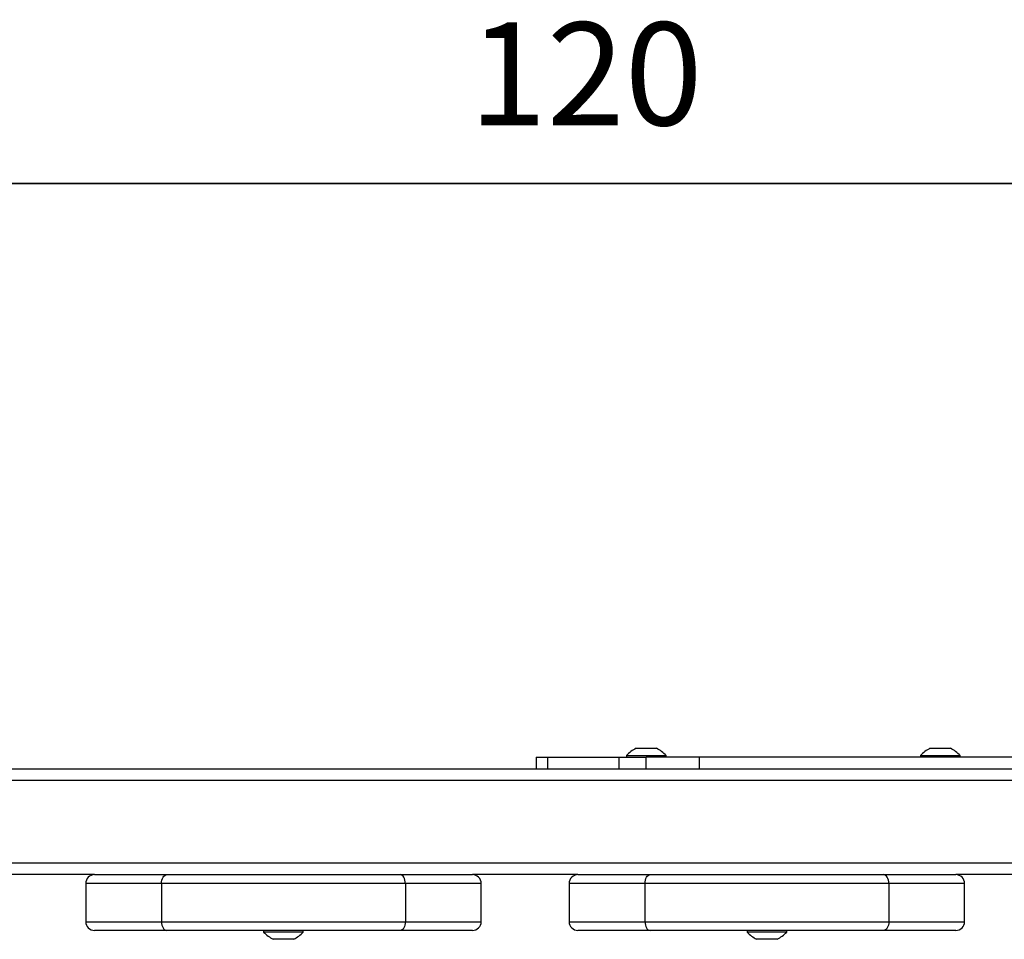
# Model space of a CAD drawing. Units: millimetres. Extents: x 7 to 312, y 10 to 124.
# Drawn here: x 218 to 251, y 23 to 54 of the extents above; entities that cross this region are included whole.
import ezdxf

# ---------------------------------------------------------------- set-up
doc = ezdxf.new("R2010")
doc.units = ezdxf.units.MM
doc.header["$LTSCALE"] = 10
doc.header["$PDSIZE"] = -1
doc.dimstyles.new('ISO-25', dxfattribs={"dimtxt": 2.5, "dimasz": 2.5, "dimexe": 1.25, "dimexo": 0.625, "dimtad": 1, "dimtxsty": 'Standard', "dimcen": 2.5, "dimadec": 0, "dimazin": 0, "dimtfac": 1, "dimtmove": 0, "dimatfit": 3, "dimfxl": 1, "dimarcsym": 0})

# ---------------------------------------------------------------- blocks, each defined once
blk = doc.blocks.new('*D5')
at = {"color": 0, "lineweight": -2, "transparency": 16777216}
for p, q in [((176.903, 31.538), (176.903, 49.863)), ((297.253, 31.538), (297.253, 49.863)), ((180.205, 48.863), (293.951, 48.863)), ((293.951, 48.863), (180.205, 48.863))]:
    blk.add_line(p, q, dxfattribs=at)
at = {"color": 0, "transparency": 16777216}
for points in [[(180.205, 49.413), (180.205, 48.312), (176.903, 48.863)], [(293.951, 48.312), (293.951, 49.413), (297.253, 48.863)]]:
    blk.add_solid(points, dxfattribs=at)
at = {"layer": 'Defpoints', "color": 0, "transparency": 16777216}
for p in [(297.253, 48.863), (176.903, 30.538), (297.253, 30.538)]:
    blk.add_point(p, dxfattribs=at)
at = {"color": 0, "transparency": 16777216, "insert": (237.129, 52.137), "char_height": 3.5, "attachment_point": 5}
blk.add_mtext('120', dxfattribs=at)

msp = doc.modelspace()

# ---------------------------------------------------------------- linework, layer by layer
at = {"color": 7, "linetype": 'Continuous', "lineweight": 25}
for p, q in [((238.838, 29.638), (239.015, 29.638)), ((239.015, 29.638), (239.538, 29.638)), ((248.838, 29.638), (249.003, 29.638)), ((249.003, 29.638), (249.538, 29.638)), ((235.438, 29.338), (235.438, 28.938)), ((235.438, 29.338), (235.834, 29.338)), ((235.834, 28.938), (235.834, 29.338)), ((235.834, 29.338), (238.265, 29.338)), ((238.265, 28.938), (238.265, 29.338)), ((238.265, 29.338), (239.188, 29.338)), ((238.513, 29.398), (238.513, 29.338)), ((238.513, 29.398), (238.854, 29.398)), ((238.854, 29.398), (239.863, 29.398)), ((239.188, 28.938), (239.188, 29.338)), ((240.995, 29.338), (239.188, 29.338)), ((239.863, 29.338), (239.863, 29.398)), ((240.995, 28.938), (240.995, 29.338)), ((282.475, 29.338), (240.995, 29.338)), ((248.513, 29.398), (248.513, 29.338)), ((248.513, 29.398), (248.831, 29.398)), ((248.831, 29.398), (249.863, 29.398)), ((249.863, 29.338), (249.863, 29.398)), ((188.178, 28.938), (281.878, 28.938)), ((281.878, 28.538), (188.178, 28.538)), ((188.178, 25.738), (281.878, 25.738)), ((220.42, 25.338), (216.829, 25.338)), ((220.42, 25.338), (222.88, 25.338)), ((222.88, 25.338), (230.813, 25.338)), ((230.813, 25.338), (233.273, 25.338)), ((236.864, 25.338), (233.273, 25.338)), ((236.864, 25.338), (239.324, 25.338)), ((239.324, 25.338), (247.257, 25.338)), ((247.257, 25.338), (249.717, 25.338)), ((253.308, 25.338), (249.717, 25.338)), ((220.12, 25.038), (220.12, 23.738)), ((222.699, 25.038), (222.699, 23.738)), ((230.994, 25.038), (222.699, 25.038)), ((230.994, 25.038), (230.994, 23.738)), ((233.573, 23.738), (233.573, 25.038)), ((236.564, 25.038), (236.564, 23.738)), ((239.143, 25.038), (239.143, 23.738)), ((247.438, 25.038), (239.143, 25.038)), ((247.438, 25.038), (247.438, 23.738)), ((250.017, 23.738), (250.017, 25.038)), ((222.699, 23.738), (230.994, 23.738)), ((239.143, 23.738), (247.438, 23.738)), ((222.88, 23.438), (220.42, 23.438)), ((230.813, 23.438), (222.88, 23.438)), ((226.171, 23.438), (226.171, 23.378)), ((227.521, 23.378), (226.171, 23.378)), ((226.565, 23.138), (226.496, 23.138)), ((226.886, 23.138), (226.565, 23.138)), ((227.167, 23.138), (226.886, 23.138)), ((227.196, 23.138), (227.167, 23.138)), ((227.521, 23.378), (227.521, 23.438)), ((233.273, 23.438), (230.813, 23.438)), ((239.324, 23.438), (236.864, 23.438)), ((247.257, 23.438), (239.324, 23.438)), ((242.615, 23.438), (242.615, 23.378)), ((243.965, 23.378), (242.615, 23.378)), ((243.009, 23.138), (242.94, 23.138)), ((243.33, 23.138), (243.009, 23.138)), ((243.611, 23.138), (243.33, 23.138)), ((243.64, 23.138), (243.611, 23.138)), ((243.965, 23.378), (243.965, 23.438)), ((249.717, 23.438), (247.257, 23.438))]:
    msp.add_line(p, q, dxfattribs=at)
at = {"color": 8, "linetype": 'Continuous', "lineweight": 25}
for p, q in [((222.699, 25.038), (220.12, 25.038)), ((233.573, 25.038), (230.994, 25.038)), ((239.143, 25.038), (236.564, 25.038)), ((250.017, 25.038), (247.438, 25.038)), ((220.12, 23.738), (222.699, 23.738)), ((230.994, 23.738), (233.573, 23.738)), ((236.564, 23.738), (239.143, 23.738)), ((247.438, 23.738), (250.017, 23.738))]:
    msp.add_line(p, q, dxfattribs=at)
at = {"color": 7, "linetype": 'Continuous', "lineweight": 25, "flags": 128}
for points in [[(222.699, 25.038), (222.702, 25.096), (222.713, 25.153), (222.729, 25.205), (222.752, 25.25), (222.779, 25.287), (222.81, 25.315), (222.844, 25.332), (222.88, 25.338)], [(230.994, 25.038), (230.991, 25.096), (230.98, 25.153), (230.964, 25.205), (230.941, 25.25), (230.914, 25.287), (230.882, 25.315), (230.848, 25.332), (230.813, 25.338)], [(239.143, 25.038), (239.146, 25.096), (239.157, 25.153), (239.173, 25.205), (239.196, 25.25), (239.223, 25.287), (239.254, 25.315), (239.288, 25.332), (239.324, 25.338)], [(247.438, 25.038), (247.435, 25.096), (247.424, 25.153), (247.408, 25.205), (247.385, 25.25), (247.358, 25.287), (247.326, 25.315), (247.292, 25.332), (247.257, 25.338)], [(222.699, 23.738), (222.702, 23.679), (222.713, 23.623), (222.729, 23.571), (222.752, 23.526), (222.779, 23.488), (222.81, 23.461), (222.844, 23.444), (222.88, 23.438)], [(230.994, 23.738), (230.991, 23.679), (230.98, 23.623), (230.963, 23.571), (230.941, 23.526), (230.913, 23.488), (230.882, 23.461), (230.848, 23.444), (230.813, 23.438)], [(239.143, 23.738), (239.146, 23.679), (239.157, 23.623), (239.173, 23.571), (239.196, 23.526), (239.223, 23.488), (239.254, 23.461), (239.288, 23.444), (239.324, 23.438)], [(247.438, 23.738), (247.435, 23.679), (247.424, 23.623), (247.407, 23.571), (247.385, 23.526), (247.357, 23.488), (247.326, 23.461), (247.292, 23.444), (247.257, 23.438)]]:
    msp.add_lwpolyline(points, dxfattribs=at)
at = {"color": 7, "linetype": 'Continuous', "lineweight": 25}
for centre, radius, start, end in [((239.559, 28.322), 1.5, 118.7049, 134.184), ((238.818, 28.322), 1.5, 45.816, 61.2951), ((249.559, 28.322), 1.5, 118.7049, 134.184), ((248.818, 28.322), 1.5, 45.816, 61.2951), ((220.42, 25.038), 0.3, 90, 180), ((233.273, 25.038), 0.3, 0, 90), ((236.864, 25.038), 0.3, 90, 180), ((249.717, 25.038), 0.3, 0, 90), ((220.42, 23.738), 0.3, 180, 270), ((233.273, 23.738), 0.3, 270, 0), ((236.864, 23.738), 0.3, 180, 270), ((249.717, 23.738), 0.3, 270, 0), ((227.217, 24.454), 1.5, 225.816, 241.2951), ((226.476, 24.454), 1.5, 298.7049, 314.184), ((243.661, 24.454), 1.5, 225.816, 241.2951), ((242.92, 24.454), 1.5, 298.7049, 314.184)]:
    msp.add_arc(centre, radius, start, end, dxfattribs=at)

# ---------------------------------------------------------------- dimensions: what is measured, and where the dimension line sits
dim = msp.add_linear_dim(base=(297.253, 48.863), p1=(176.903, 30.538), p2=(297.253, 30.538), dimstyle='ISO-25', override={"dimscale": 0.1, "dimtxt": 35, "dimasz": 33.02, "dimexe": 10, "dimexo": 10, "dimgap": 15.24, "dimtih": 1, "dimtoh": 1, "dimdec": 0, "dimlfac": 1, "dimzin": 1, "dimadec": 2, "dimtzin": 1})
dim.commit()
dim.dimension.update_dxf_attribs({"geometry": '*D5', "text_midpoint": (237.129, 48.863), "dimtype": 160})

doc.saveas('drawing.dxf')
